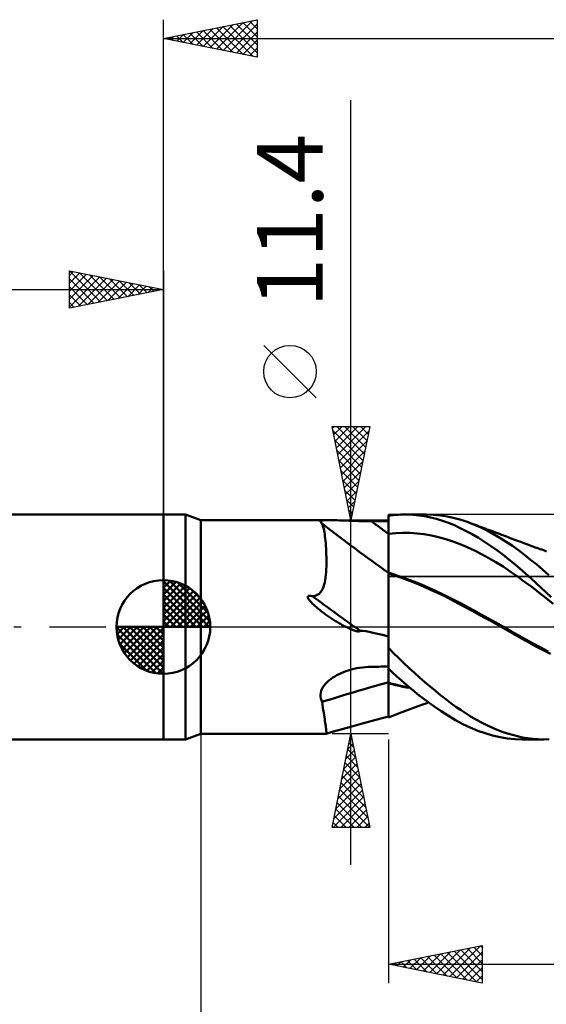
# Model space of a CAD drawing. Units: millimetres. Extents: x -85 to 88, y -64 to 64.
# Drawn here: x -8 to 20, y -20 to 32 of the extents above; entities that cross this region are included whole.
import ezdxf
from ezdxf.enums import TextEntityAlignment as Align

# ---------------------------------------------------------------- set-up
doc = ezdxf.new("R2010")
doc.units = ezdxf.units.MM
doc.header["$LTSCALE"] = 7.55
doc.linetypes.add('LONGDASH_DASH', pattern=[0.85, 0.4, -0.2, 0.05, -0.2])
for name, color, linetype in [('1', 4, 'CONTINUOUS'), ('2', 7, 'CONTINUOUS'), ('4', 2, 'LONGDASH_DASH'), ('CUT', 1, 'CONTINUOUS'), ('NOCUT', 7, 'CONTINUOUS'), ('SK1', 4, 'CONTINUOUS'), ('SK2', 7, 'CONTINUOUS'), ('SK4', 2, 'LONGDASH_DASH')]:
    doc.layers.add(name, color=color, linetype=linetype)
doc.styles.get("Standard").update_dxf_attribs({"font": 'Monospac821 BT'})

msp = doc.modelspace()

# ---------------------------------------------------------------- linework, layer by layer
at = {"layer": '1', "color": 4, "linetype": 'CONTINUOUS', "lineweight": 50}
for p, q in [((0, 6), (1.176, 6)), ((0, -6), (0, 6)), ((2, 5.7), (1.176, 6)), ((1.176, -6), (1.176, 6)), ((12, 5.938), (12.13, 5.955)), ((12, 5.937), (12, 5.938)), ((12, 5.936), (12, 5.937)), ((12, 5.935), (12, 5.936)), ((12, 5.934), (12, 5.935)), ((12, 5.933), (12, 5.934)), ((12, 5.795), (12, 5.933)), ((12, 5.795), (12, 5.933)), ((12, 5.891), (12, 5.933)), ((12, 5.656), (12, 5.933)), ((12, 5.933), (12, 5.933)), ((12, 5.849), (12, 5.891)), ((12, 5.808), (12, 5.849)), ((12, 5.766), (12, 5.808)), ((12.001, 5.658), (12, 5.795)), ((12.001, 5.658), (12, 5.795)), ((12.13, 5.955), (12.259, 5.97)), ((12.259, 5.97), (12.388, 5.981)), ((12.388, 5.981), (12.522, 5.991)), ((12.522, 5.991), (12.667, 5.997)), ((12.667, 5.997), (12.824, 6)), ((13.065, 5.996), (12.824, 6)), ((12.852, 6), (14.007, 6)), ((13.328, 5.981), (13.065, 5.996)), ((13.613, 5.952), (13.328, 5.981)), ((13.919, 5.906), (13.613, 5.952)), ((14.239, 5.842), (13.919, 5.906)), ((14.387, 5.988), (14.005, 6)), ((14.56, 5.762), (14.239, 5.842)), ((14.768, 5.953), (14.387, 5.988)), ((15.147, 5.894), (14.768, 5.953)), ((15.518, 5.811), (15.147, 5.894)), ((15.88, 5.709), (15.518, 5.811)), ((2, 5.7), (8.83, 5.7)), ((2, -5.7), (2, 5.7)), ((8.378, 5.614), (8.386, 5.637)), ((8.387, 5.589), (8.378, 5.614)), ((8.386, 5.637), (8.409, 5.656)), ((8.409, 5.56), (8.387, 5.589)), ((8.409, 5.656), (8.448, 5.671)), ((8.445, 5.528), (8.409, 5.56)), ((8.448, 5.526), (8.445, 5.528)), ((8.448, 5.671), (8.502, 5.683)), ((8.451, 5.524), (8.448, 5.526)), ((8.453, 5.522), (8.451, 5.524)), ((8.456, 5.52), (8.453, 5.522)), ((8.459, 5.518), (8.456, 5.52)), ((8.461, 5.516), (8.459, 5.518)), ((8.485, 5.458), (8.461, 5.516)), ((8.507, 5.392), (8.485, 5.458)), ((8.502, 5.683), (8.57, 5.691)), ((8.528, 5.319), (8.507, 5.392)), ((8.548, 5.238), (8.528, 5.319)), ((8.57, 5.691), (8.65, 5.696)), ((8.65, 5.696), (8.74, 5.699)), ((8.74, 5.699), (8.838, 5.7)), ((8.939, 5.699), (8.838, 5.7)), ((9.045, 5.697), (8.939, 5.699)), ((9.156, 5.694), (9.045, 5.697)), ((9.271, 5.69), (9.156, 5.694)), ((9.389, 5.686), (9.271, 5.69)), ((9.51, 5.682), (9.389, 5.686)), ((9.634, 5.677), (9.51, 5.682)), ((9.761, 5.673), (9.634, 5.677)), ((9.889, 5.668), (9.761, 5.673)), ((10.019, 5.663), (9.889, 5.668)), ((10.15, 5.659), (10.019, 5.663)), ((10.282, 5.656), (10.15, 5.659)), ((10.415, 5.652), (10.282, 5.656)), ((10.548, 5.649), (10.415, 5.652)), ((10.683, 5.647), (10.548, 5.649)), ((10.818, 5.645), (10.683, 5.647)), ((10.954, 5.644), (10.818, 5.645)), ((11.09, 5.643), (10.954, 5.644)), ((11.22, 5.643), (11.09, 5.643)), ((11.35, 5.642), (11.22, 5.643)), ((11.48, 5.642), (11.35, 5.642)), ((11.61, 5.642), (11.48, 5.642)), ((11.74, 5.641), (11.61, 5.642)), ((11.87, 5.641), (11.74, 5.641)), ((12, 5.641), (11.87, 5.641)), ((12, 5.724), (12, 5.766)), ((12, 5.683), (12, 5.724)), ((12, 5.641), (12, 5.683)), ((12, 5.545), (12, 5.641)), ((12, 5.449), (12, 5.545)), ((12, 5.353), (12, 5.449)), ((12, 5.257), (12, 5.353)), ((12, 5.162), (12, 5.257)), ((12.001, 5.52), (12.001, 5.658)), ((12.001, 5.52), (12.001, 5.658)), ((12.002, 5.383), (12.001, 5.52)), ((12.002, 5.383), (12.001, 5.52)), ((12.002, 5.245), (12.002, 5.383)), ((12.002, 5.245), (12.002, 5.383)), ((14.88, 5.665), (14.56, 5.762)), ((15.198, 5.552), (14.88, 5.665)), ((15.514, 5.423), (15.198, 5.552)), ((15.828, 5.278), (15.514, 5.423)), ((16.145, 5.118), (15.828, 5.278)), ((16.244, 5.585), (15.88, 5.709)), ((16.582, 5.453), (16.244, 5.585)), ((16.303, 5.564), (16.244, 5.585)), ((16.411, 5.524), (16.303, 5.564)), ((16.518, 5.485), (16.411, 5.524)), ((16.626, 5.445), (16.518, 5.485)), ((16.921, 5.305), (16.582, 5.453)), ((16.733, 5.405), (16.626, 5.445)), ((16.841, 5.366), (16.733, 5.405)), ((16.948, 5.326), (16.841, 5.366)), ((17.26, 5.14), (16.921, 5.305)), ((17.056, 5.286), (16.948, 5.326)), ((17.164, 5.246), (17.056, 5.286)), ((8.567, 5.149), (8.548, 5.238)), ((8.584, 5.054), (8.567, 5.149)), ((8.6, 4.95), (8.584, 5.054)), ((8.616, 4.84), (8.6, 4.95)), ((8.63, 4.723), (8.616, 4.84)), ((12, 5.066), (12, 5.162)), ((12, 4.97), (12, 5.066)), ((12, 4.97), (12, 4.97)), ((12, 4.97), (12.001, 4.97)), ((12, 4.97), (12, 4.97)), ((12, 4.97), (12, 4.97)), ((12, 4.97), (12, 4.97)), ((12, 4.727), (12, 4.97)), ((12.001, 4.97), (12.001, 4.97)), ((12.001, 4.97), (12.001, 4.97)), ((12.001, 4.97), (12.001, 4.97)), ((12.001, 4.97), (12.002, 4.97)), ((12.001, 4.97), (12.001, 4.97)), ((12.001, 4.97), (12.001, 4.97)), ((12.001, 4.97), (12.001, 4.97)), ((12.001, 4.97), (12.001, 4.97)), ((12.001, 4.97), (12.001, 4.97)), ((12.003, 5.108), (12.002, 5.245)), ((12.003, 5.108), (12.002, 5.245)), ((12.002, 4.97), (12.002, 4.97)), ((12.002, 4.97), (12.003, 4.97)), ((12.002, 4.97), (12.002, 4.97)), ((12.002, 4.97), (12.002, 4.97)), ((12.002, 4.97), (12.002, 4.97)), ((12.002, 4.97), (12.002, 4.97)), ((12.002, 4.97), (12.002, 4.97)), ((12.002, 4.97), (12.002, 4.97)), ((12.002, 4.97), (12.002, 4.97)), ((12.002, 4.97), (12.002, 4.97)), ((12.002, 4.97), (12.002, 4.97)), ((12.003, 4.97), (12.003, 5.108)), ((12.003, 4.97), (12.003, 5.108)), ((12.003, 4.97), (12.385, 5.006)), ((12.004, 4.757), (12.003, 4.97)), ((12.004, 4.756), (12.003, 4.97)), ((12.003, 4.97), (12.003, 4.97)), ((12.003, 4.97), (12.003, 4.97)), ((12.003, 4.97), (12.003, 4.97)), ((12.003, 4.97), (12.003, 4.97)), ((12.004, 4.548), (12.004, 4.757)), ((12.004, 4.548), (12.004, 4.756)), ((12.385, 5.006), (12.766, 5.021)), ((13.148, 5.015), (12.766, 5.021)), ((13.53, 4.989), (13.148, 5.015)), ((13.912, 4.943), (13.53, 4.989)), ((14.294, 4.877), (13.912, 4.943)), ((14.675, 4.793), (14.294, 4.877)), ((15.057, 4.688), (14.675, 4.793)), ((16.468, 4.942), (16.145, 5.118)), ((16.793, 4.752), (16.468, 4.942)), ((17.119, 4.549), (16.793, 4.752)), ((17.271, 5.206), (17.164, 5.246)), ((17.6, 4.959), (17.26, 5.14)), ((17.379, 5.166), (17.271, 5.206)), ((17.486, 5.126), (17.379, 5.166)), ((17.594, 5.086), (17.486, 5.126)), ((17.702, 5.045), (17.594, 5.086)), ((17.939, 4.762), (17.6, 4.959)), ((17.809, 5.005), (17.702, 5.045)), ((17.917, 4.964), (17.809, 5.005)), ((18.024, 4.923), (17.917, 4.964)), ((18.276, 4.549), (17.939, 4.762)), ((18.091, 4.898), (18.024, 4.923)), ((18.19, 4.86), (18.091, 4.898)), ((18.289, 4.822), (18.19, 4.86)), ((18.389, 4.785), (18.289, 4.822)), ((18.488, 4.746), (18.389, 4.785)), ((18.587, 4.708), (18.488, 4.746)), ((8.643, 4.599), (8.63, 4.723)), ((8.655, 4.468), (8.643, 4.599)), ((8.665, 4.331), (8.655, 4.468)), ((8.674, 4.188), (8.665, 4.331)), ((12, 4.491), (12, 4.727)), ((12, 4.264), (12, 4.491)), ((12, 4.047), (12, 4.264)), ((12.005, 4.346), (12.004, 4.548)), ((12.005, 4.345), (12.004, 4.548)), ((12.006, 4.151), (12.005, 4.346)), ((12.006, 4.151), (12.005, 4.345)), ((15.439, 4.563), (15.057, 4.688)), ((15.821, 4.417), (15.439, 4.563)), ((16.202, 4.255), (15.821, 4.417)), ((16.584, 4.077), (16.202, 4.255)), ((17.445, 4.333), (17.119, 4.549)), ((17.771, 4.103), (17.445, 4.333)), ((18.609, 4.323), (18.276, 4.549)), ((18.687, 4.67), (18.587, 4.708)), ((18.93, 4.089), (18.609, 4.323)), ((18.786, 4.632), (18.687, 4.67)), ((18.885, 4.594), (18.786, 4.632)), ((18.996, 4.551), (18.885, 4.594)), ((19.089, 4.516), (18.996, 4.551)), ((19.183, 4.481), (19.089, 4.516)), ((19.277, 4.446), (19.183, 4.481)), ((19.371, 4.411), (19.277, 4.446)), ((19.464, 4.376), (19.371, 4.411)), ((19.558, 4.342), (19.464, 4.376)), ((19.652, 4.308), (19.558, 4.342)), ((19.746, 4.274), (19.652, 4.308)), ((19.829, 4.245), (19.746, 4.274)), ((19.912, 4.215), (19.829, 4.245)), ((19.999, 4.184), (19.912, 4.215)), ((8.682, 4.039), (8.674, 4.188)), ((8.688, 3.885), (8.682, 4.039)), ((8.692, 3.725), (8.688, 3.885)), ((8.694, 3.559), (8.692, 3.725)), ((12, 3.843), (12, 4.047)), ((12, 3.655), (12, 3.843)), ((12.006, 3.965), (12.006, 4.151)), ((12.006, 3.965), (12.006, 4.151)), ((12.007, 3.79), (12.006, 3.965)), ((12.007, 3.791), (12.006, 3.965)), ((12.007, 3.629), (12.007, 3.791)), ((12.007, 3.628), (12.007, 3.79)), ((16.966, 3.885), (16.584, 4.077)), ((17.348, 3.677), (16.966, 3.885)), ((18.096, 3.861), (17.771, 4.103)), ((18.419, 3.607), (18.096, 3.861)), ((19.252, 3.844), (18.93, 4.089)), ((19.576, 3.59), (19.252, 3.844)), ((20.086, 4.154), (19.999, 4.184)), ((20.172, 4.124), (20.086, 4.154)), ((20.259, 4.093), (20.172, 4.124)), ((20.346, 4.063), (20.259, 4.093)), ((20.433, 4.034), (20.346, 4.063)), ((8.685, 3.076), (8.691, 3.233)), ((8.691, 3.233), (8.693, 3.395)), ((8.693, 3.395), (8.694, 3.559)), ((12, 3.485), (12, 3.655)), ((12, 3.333), (12, 3.485)), ((12, 3.201), (12, 3.333)), ((12, 3.092), (12, 3.201)), ((12.008, 3.485), (12.007, 3.629)), ((12.008, 3.485), (12.007, 3.628)), ((12.008, 3.356), (12.008, 3.485)), ((12.008, 3.355), (12.008, 3.485)), ((12.008, 3.24), (12.008, 3.356)), ((12.008, 3.24), (12.008, 3.355)), ((12.008, 3.14), (12.008, 3.24)), ((12.008, 3.14), (12.008, 3.24)), ((17.73, 3.455), (17.348, 3.677)), ((18.111, 3.217), (17.73, 3.455)), ((18.493, 2.964), (18.111, 3.217)), ((18.747, 3.335), (18.419, 3.607)), ((19.138, 2.998), (18.747, 3.335)), ((19.902, 3.327), (19.576, 3.59)), ((20.228, 3.053), (19.902, 3.327)), ((8.631, 2.505), (8.65, 2.637)), ((8.65, 2.637), (8.665, 2.776)), ((8.665, 2.776), (8.676, 2.923)), ((8.676, 2.923), (8.685, 3.076)), ((12, 3.006), (12, 3.092)), ((12, 2.944), (12, 3.006)), ((12, 2.906), (12, 2.944)), ((12, 2.894), (12, 2.906)), ((12.001, 2.894), (12, 2.895)), ((12, 2.891), (12, 2.895)), ((12, 2.888), (12, 2.891)), ((12, 2.884), (12, 2.888)), ((12, 2.88), (12, 2.884)), ((12, 2.877), (12, 2.88)), ((12, 2.873), (12, 2.877)), ((12, 2.87), (12, 2.873)), ((12, 2.726), (12, 2.87)), ((12.004, 2.856), (12, 2.857)), ((12, 2.651), (12, 2.726)), ((12, 2.565), (12, 2.651)), ((12.004, 2.894), (12.001, 2.894)), ((12.005, 2.893), (12.004, 2.894)), ((12.008, 2.855), (12.004, 2.856)), ((12.007, 2.893), (12.005, 2.893)), ((12.008, 2.892), (12.007, 2.893)), ((12.007, 2.745), (12.008, 2.806)), ((12.007, 2.745), (12.008, 2.806)), ((12.007, 2.671), (12.007, 2.745)), ((12.007, 2.671), (12.007, 2.745)), ((12.007, 2.584), (12.007, 2.671)), ((12.007, 2.584), (12.007, 2.671)), ((12.009, 3.056), (12.008, 3.14)), ((12.009, 3.056), (12.008, 3.14)), ((12.008, 2.907), (12.009, 2.939)), ((12.008, 2.907), (12.009, 2.939)), ((12.008, 2.892), (12.008, 2.907)), ((12.008, 2.892), (12.008, 2.907)), ((12.034, 2.885), (12.008, 2.892)), ((12.008, 2.871), (12.008, 2.892)), ((12.008, 2.866), (12.008, 2.871)), ((12.008, 2.866), (12.008, 2.871)), ((12.008, 2.855), (12.008, 2.866)), ((12.38, 2.733), (12.008, 2.855)), ((12.008, 2.806), (12.008, 2.855)), ((12.008, 2.806), (12.008, 2.855)), ((12.009, 2.989), (12.009, 3.056)), ((12.009, 2.989), (12.009, 3.056)), ((12.009, 2.939), (12.009, 2.989)), ((12.009, 2.939), (12.009, 2.989)), ((12.06, 2.877), (12.034, 2.885)), ((12.086, 2.869), (12.06, 2.877)), ((12.112, 2.861), (12.086, 2.869)), ((12.138, 2.853), (12.112, 2.861)), ((12.164, 2.845), (12.138, 2.853)), ((12.561, 2.715), (12.164, 2.845)), ((12.746, 2.603), (12.38, 2.733)), ((12.959, 2.572), (12.561, 2.715)), ((18.875, 2.694), (18.493, 2.964)), ((19.257, 2.416), (18.875, 2.694)), ((19.601, 2.588), (19.138, 2.998)), ((20.555, 2.771), (20.228, 3.053)), ((8.503, 2.043), (8.545, 2.147)), ((8.545, 2.147), (8.58, 2.26)), ((8.58, 2.26), (8.608, 2.38)), ((8.608, 2.38), (8.631, 2.505)), ((12, 2.468), (12, 2.565)), ((12, 2.36), (12, 2.468)), ((12, 2.24), (12, 2.36)), ((12, 2.11), (12, 2.24)), ((12, 1.97), (12, 2.11)), ((12.005, 2.116), (12.006, 2.251)), ((12.005, 2.115), (12.006, 2.25)), ((12.005, 1.97), (12.005, 2.116)), ((12.005, 1.969), (12.005, 2.115)), ((12.006, 2.485), (12.007, 2.584)), ((12.006, 2.484), (12.007, 2.584)), ((12.006, 2.374), (12.006, 2.485)), ((12.006, 2.373), (12.006, 2.484)), ((12.006, 2.251), (12.006, 2.374)), ((12.006, 2.25), (12.006, 2.373)), ((13.118, 2.461), (12.746, 2.603)), ((13.357, 2.42), (12.959, 2.572)), ((13.491, 2.312), (13.118, 2.461)), ((13.755, 2.259), (13.357, 2.42)), ((13.867, 2.155), (13.491, 2.312)), ((14.152, 2.089), (13.755, 2.259)), ((14.245, 1.989), (13.867, 2.155)), ((19.638, 2.132), (19.257, 2.416)), ((20.128, 2.107), (19.601, 2.588)), ((20.02, 1.841), (19.638, 2.132)), ((20.67, 1.598), (20.128, 2.107)), ((7.701, 1.599), (7.718, 1.64)), ((7.709, 1.553), (7.701, 1.599)), ((7.718, 1.64), (7.76, 1.661)), ((7.76, 1.661), (7.809, 1.664)), ((7.858, 1.66), (7.809, 1.664)), ((7.908, 1.65), (7.858, 1.66)), ((7.956, 1.639), (7.908, 1.65)), ((7.956, 1.639), (8.088, 1.667)), ((8.088, 1.667), (8.202, 1.712)), ((8.202, 1.712), (8.3, 1.774)), ((8.3, 1.774), (8.382, 1.852)), ((8.382, 1.852), (8.45, 1.944)), ((8.45, 1.944), (8.503, 2.043)), ((12, 1.82), (12, 1.97)), ((12, 1.661), (12, 1.82)), ((12, 1.492), (12, 1.661)), ((12.004, 1.814), (12.005, 1.97)), ((12.004, 1.813), (12.005, 1.969)), ((12.004, 1.647), (12.004, 1.814)), ((12.004, 1.646), (12.004, 1.813)), ((12.004, 1.471), (12.004, 1.647)), ((12.004, 1.469), (12.004, 1.646)), ((14.55, 1.909), (14.152, 2.089)), ((14.622, 1.815), (14.245, 1.989)), ((14.947, 1.72), (14.55, 1.909)), ((14.998, 1.634), (14.622, 1.815)), ((15.345, 1.522), (14.947, 1.72)), ((15.365, 1.447), (14.998, 1.634)), ((20.402, 1.544), (20.02, 1.841)), ((7.729, 1.51), (7.709, 1.553)), ((7.755, 1.467), (7.729, 1.51)), ((7.786, 1.425), (7.755, 1.467)), ((7.818, 1.385), (7.786, 1.425)), ((7.848, 1.35), (7.818, 1.385)), ((7.877, 1.319), (7.848, 1.35)), ((7.908, 1.286), (7.877, 1.319)), ((7.941, 1.252), (7.908, 1.286)), ((7.977, 1.218), (7.941, 1.252)), ((8.015, 1.182), (7.977, 1.218)), ((8.055, 1.145), (8.015, 1.182)), ((8.097, 1.108), (8.055, 1.145)), ((8.141, 1.069), (8.097, 1.108)), ((8.187, 1.03), (8.141, 1.069)), ((12, 1.315), (12, 1.492)), ((12, 1.13), (12, 1.315)), ((12, 0.936), (12, 1.13)), ((12.003, 1.285), (12.004, 1.471)), ((12.003, 1.283), (12.004, 1.469)), ((12.003, 1.09), (12.003, 1.285)), ((12.003, 1.088), (12.003, 1.283)), ((12.003, 0.887), (12.003, 1.09)), ((12.003, 0.886), (12.003, 1.088)), ((15.743, 1.314), (15.345, 1.522)), ((15.724, 1.255), (15.365, 1.447)), ((16.09, 1.057), (15.724, 1.255)), ((16.14, 1.102), (15.743, 1.314)), ((16.464, 0.853), (16.09, 1.057)), ((16.538, 0.887), (16.14, 1.102)), ((20.784, 1.241), (20.402, 1.544)), ((8.235, 0.99), (8.187, 1.03)), ((8.285, 0.949), (8.235, 0.99)), ((8.336, 0.908), (8.285, 0.949)), ((8.387, 0.868), (8.336, 0.908)), ((8.439, 0.828), (8.387, 0.868)), ((8.49, 0.789), (8.439, 0.828)), ((8.543, 0.75), (8.49, 0.789)), ((8.595, 0.711), (8.543, 0.75)), ((8.648, 0.673), (8.595, 0.711)), ((8.7, 0.635), (8.648, 0.673)), ((8.754, 0.598), (8.7, 0.635)), ((8.807, 0.561), (8.754, 0.598)), ((8.86, 0.524), (8.807, 0.561)), ((12, 0.735), (12, 0.936)), ((12, 0.527), (12, 0.735)), ((12, 0.313), (12, 0.527)), ((12.002, 0.675), (12.003, 0.887)), ((12.002, 0.675), (12.003, 0.886)), ((12.002, 0.457), (12.002, 0.675)), ((12.002, 0.457), (12.002, 0.675)), ((16.84, 0.649), (16.464, 0.853)), ((16.936, 0.671), (16.538, 0.887)), ((17.216, 0.443), (16.84, 0.649)), ((17.333, 0.452), (16.936, 0.671)), ((8.914, 0.488), (8.86, 0.524)), ((8.967, 0.452), (8.914, 0.488)), ((9.021, 0.417), (8.967, 0.452)), ((9.074, 0.383), (9.021, 0.417)), ((9.127, 0.349), (9.074, 0.383)), ((9.18, 0.316), (9.127, 0.349)), ((9.233, 0.283), (9.18, 0.316)), ((9.285, 0.251), (9.233, 0.283)), ((9.337, 0.22), (9.285, 0.251)), ((9.389, 0.19), (9.337, 0.22)), ((9.44, 0.16), (9.389, 0.19)), ((9.491, 0.131), (9.44, 0.16)), ((9.541, 0.103), (9.491, 0.131)), ((9.591, 0.076), (9.541, 0.103)), ((9.64, 0.05), (9.591, 0.076)), ((9.689, 0.024), (9.64, 0.05)), ((9.737, 0), (9.689, 0.024)), ((9.774, -0.019), (9.737, 0)), ((12, 0.094), (12, 0.313)), ((12, -0.131), (12, 0.094)), ((12.001, 0), (12.002, 0.231)), ((12.001, 0), (12.002, 0.231)), ((12.001, -0.153), (12.001, 0)), ((12.001, -0.153), (12.001, 0)), ((12.002, 0.231), (12.002, 0.457)), ((12.002, 0.231), (12.002, 0.457)), ((17.595, 0.234), (17.216, 0.443)), ((17.731, 0.231), (17.333, 0.452)), ((17.974, 0.023), (17.595, 0.234)), ((18.129, 0.007), (17.731, 0.231)), ((18.351, -0.191), (17.974, 0.023)), ((18.526, -0.219), (18.129, 0.007)), ((9.811, -0.037), (9.774, -0.019)), ((9.847, -0.054), (9.811, -0.037)), ((9.882, -0.071), (9.847, -0.054)), ((9.917, -0.086), (9.882, -0.071)), ((9.951, -0.101), (9.917, -0.086)), ((9.984, -0.116), (9.951, -0.101)), ((10.016, -0.129), (9.984, -0.116)), ((10.047, -0.142), (10.016, -0.129)), ((10.078, -0.154), (10.047, -0.142)), ((10.108, -0.165), (10.078, -0.154)), ((10.137, -0.176), (10.108, -0.165)), ((10.165, -0.185), (10.137, -0.176)), ((10.192, -0.194), (10.165, -0.185)), ((10.218, -0.202), (10.192, -0.194)), ((10.243, -0.209), (10.218, -0.202)), ((10.268, -0.216), (10.243, -0.209)), ((10.291, -0.221), (10.268, -0.216)), ((10.315, -0.226), (10.291, -0.221)), ((10.34, -0.231), (10.315, -0.226)), ((10.366, -0.234), (10.34, -0.231)), ((10.391, -0.236), (10.366, -0.234)), ((10.415, -0.236), (10.391, -0.236)), ((10.415, -0.236), (10.439, -0.234)), ((10.439, -0.234), (10.463, -0.229)), ((10.463, -0.229), (10.484, -0.218)), ((10.484, -0.218), (10.5, -0.202)), ((10.636, -0.212), (10.5, -0.202)), ((10.793, -0.232), (10.636, -0.212)), ((10.973, -0.263), (10.793, -0.232)), ((11.181, -0.305), (10.973, -0.263)), ((11.419, -0.359), (11.181, -0.305)), ((11.691, -0.428), (11.419, -0.359)), ((12, -0.512), (11.691, -0.428)), ((12, -0.361), (12, -0.131)), ((12, -4.825), (12, -0.361)), ((12.001, -0.307), (12.001, -0.153)), ((12.001, -0.307), (12.001, -0.153)), ((12.001, -0.464), (12.001, -0.307)), ((12.001, -0.464), (12.001, -0.307)), ((12.001, -0.622), (12.001, -0.464)), ((12.001, -0.623), (12.001, -0.464)), ((18.722, -0.405), (18.351, -0.191)), ((18.924, -0.447), (18.526, -0.219)), ((19.096, -0.62), (18.722, -0.405)), ((19.322, -0.671), (18.924, -0.447)), ((12, -0.782), (12.001, -0.622)), ((12, -0.782), (12.001, -0.623)), ((12, -0.944), (12, -0.782)), ((12, -0.943), (12, -0.782)), ((12, -1.106), (12, -0.943)), ((12, -1.106), (12, -0.944)), ((19.479, -0.833), (19.096, -0.62)), ((19.719, -0.889), (19.322, -0.671)), ((19.864, -1.04), (19.479, -0.833)), ((20.117, -1.102), (19.719, -0.889)), ((20.249, -1.241), (19.864, -1.04)), ((12.278, -1.394), (12, -1.119)), ((12.551, -1.664), (12.278, -1.394)), ((20.515, -1.309), (20.117, -1.102)), ((20.636, -1.437), (20.249, -1.241)), ((12.826, -1.931), (12.551, -1.664)), ((13.103, -2.193), (12.826, -1.931)), ((9.136, -2.635), (9.249, -2.571)), ((9.249, -2.571), (9.365, -2.512)), ((9.365, -2.512), (9.484, -2.458)), ((9.484, -2.458), (9.606, -2.408)), ((9.606, -2.408), (9.731, -2.362)), ((9.731, -2.362), (9.858, -2.32)), ((9.858, -2.32), (10.007, -2.277)), ((10.007, -2.277), (10.159, -2.239)), ((10.159, -2.239), (10.311, -2.207)), ((10.311, -2.207), (10.465, -2.18)), ((10.465, -2.18), (10.62, -2.159)), ((10.62, -2.159), (10.776, -2.143)), ((10.776, -2.143), (10.933, -2.132)), ((10.933, -2.132), (11.09, -2.126)), ((11.09, -2.126), (11.22, -2.124)), ((11.22, -2.124), (11.35, -2.121)), ((11.35, -2.121), (11.48, -2.119)), ((11.48, -2.119), (11.61, -2.117)), ((11.61, -2.117), (11.74, -2.114)), ((11.74, -2.114), (11.87, -2.112)), ((11.87, -2.112), (12, -2.11)), ((12.224, -2.431), (12, -2.222)), ((12.008, -2.572), (12.009, -2.45)), ((12.008, -2.701), (12.008, -2.572)), ((12.009, -2.336), (12.009, -2.23)), ((12.009, -2.45), (12.009, -2.336)), ((12.448, -2.637), (12.224, -2.431)), ((13.381, -2.449), (13.103, -2.193)), ((13.661, -2.699), (13.381, -2.449)), ((8.51, -3.213), (8.574, -3.117)), ((8.574, -3.117), (8.649, -3.026)), ((8.649, -3.026), (8.733, -2.938)), ((8.733, -2.938), (8.824, -2.855)), ((8.824, -2.855), (8.922, -2.777)), ((8.922, -2.777), (9.027, -2.704)), ((9.027, -2.704), (9.136, -2.635)), ((12.001, -2.975), (12, -2.975)), ((12.003, -3.01), (12, -3.009)), ((12.003, -2.976), (12.001, -2.975)), ((12.004, -2.976), (12.003, -2.976)), ((12.004, -3.01), (12.003, -3.01)), ((12.005, -2.977), (12.004, -2.976)), ((12.005, -3.01), (12.004, -3.01)), ((12.007, -2.977), (12.005, -2.977)), ((12.008, -3.011), (12.005, -3.01)), ((12.008, -2.977), (12.007, -2.977)), ((12.007, -3.269), (12.008, -3.011)), ((12.007, -3.269), (12.008, -3.011)), ((12.008, -2.836), (12.008, -2.701)), ((12.008, -2.977), (12.008, -2.836)), ((12.193, -3.026), (12.008, -2.977)), ((12.008, -2.982), (12.008, -2.977)), ((12.008, -2.982), (12.008, -2.977)), ((12.008, -2.987), (12.008, -2.982)), ((12.008, -2.987), (12.008, -2.982)), ((12.008, -2.992), (12.008, -2.987)), ((12.008, -2.992), (12.008, -2.987)), ((12.008, -2.997), (12.008, -2.992)), ((12.008, -2.997), (12.008, -2.992)), ((12.008, -3.002), (12.008, -2.997)), ((12.008, -3.002), (12.008, -2.997)), ((12.008, -3.006), (12.008, -3.002)), ((12.008, -3.006), (12.008, -3.002)), ((12.008, -3.011), (12.008, -3.006)), ((12.008, -3.011), (12.008, -3.006)), ((12.202, -3.061), (12.008, -3.011)), ((12.378, -3.073), (12.193, -3.026)), ((12.391, -3.107), (12.202, -3.061)), ((12.563, -3.117), (12.378, -3.073)), ((12.579, -3.149), (12.391, -3.107)), ((12.696, -2.861), (12.448, -2.637)), ((12.748, -3.157), (12.563, -3.117)), ((12.768, -3.189), (12.579, -3.149)), ((12.978, -3.108), (12.696, -2.861)), ((13.294, -3.375), (12.978, -3.108)), ((13.941, -2.943), (13.661, -2.699)), ((14.221, -3.181), (13.941, -2.943)), ((8.379, -3.617), (8.392, -3.515)), ((8.381, -3.718), (8.379, -3.617)), ((8.392, -3.515), (8.418, -3.413)), ((8.418, -3.413), (8.457, -3.313)), ((8.457, -3.313), (8.51, -3.213)), ((12.007, -3.511), (12.007, -3.269)), ((12.007, -3.511), (12.007, -3.269)), ((12.007, -3.734), (12.007, -3.511)), ((12.007, -3.735), (12.007, -3.511)), ((12.933, -3.194), (12.748, -3.157)), ((12.96, -3.224), (12.768, -3.189)), ((13.118, -3.228), (12.933, -3.194)), ((13.152, -3.257), (12.96, -3.224)), ((13.642, -3.655), (13.294, -3.375)), ((14.022, -3.946), (13.642, -3.655)), ((14.501, -3.412), (14.221, -3.181)), ((14.78, -3.636), (14.501, -3.412)), ((15.058, -3.853), (14.78, -3.636)), ((8.396, -3.816), (8.381, -3.718)), ((8.423, -3.911), (8.396, -3.816)), ((8.461, -4.002), (8.423, -3.911)), ((8.485, -4.151), (8.461, -4.002)), ((8.507, -4.295), (8.485, -4.151)), ((12.005, -4.292), (12.006, -4.126)), ((12.005, -4.292), (12.006, -4.126)), ((12.006, -3.94), (12.007, -3.734)), ((12.006, -3.94), (12.007, -3.735)), ((12.006, -4.126), (12.006, -3.94)), ((12.006, -4.126), (12.006, -3.94)), ((13.632, -4.214), (13.726, -4.18)), ((13.726, -4.18), (13.831, -4.144)), ((13.831, -4.144), (13.935, -4.107)), ((13.935, -4.107), (14.039, -4.071)), ((14.414, -4.229), (14.022, -3.946)), ((14.039, -4.071), (14.144, -4.035)), ((15.33, -4.06), (15.058, -3.853)), ((15.6, -4.258), (15.33, -4.06)), ((8.528, -4.433), (8.507, -4.295)), ((8.548, -4.564), (8.528, -4.433)), ((8.566, -4.689), (8.548, -4.564)), ((8.584, -4.808), (8.566, -4.689)), ((12.003, -4.764), (12.004, -4.689)), ((12.003, -4.764), (12.004, -4.689)), ((12.004, -4.585), (12.005, -4.452)), ((12.004, -4.585), (12.005, -4.452)), ((12.004, -4.689), (12.004, -4.585)), ((12.004, -4.689), (12.004, -4.585)), ((12.005, -4.452), (12.005, -4.292)), ((12.005, -4.452), (12.005, -4.292)), ((12.18, -4.756), (12.269, -4.722)), ((12.269, -4.722), (12.358, -4.688)), ((12.358, -4.688), (12.447, -4.653)), ((12.447, -4.653), (12.536, -4.619)), ((12.536, -4.619), (12.626, -4.585)), ((12.626, -4.585), (12.714, -4.551)), ((12.714, -4.551), (12.789, -4.523)), ((12.789, -4.523), (12.863, -4.495)), ((12.863, -4.495), (12.959, -4.458)), ((12.959, -4.458), (13.056, -4.423)), ((13.056, -4.423), (13.152, -4.387)), ((13.152, -4.387), (13.248, -4.352)), ((13.248, -4.352), (13.344, -4.317)), ((13.344, -4.317), (13.44, -4.282)), ((13.44, -4.282), (13.536, -4.248)), ((13.536, -4.248), (13.632, -4.214)), ((14.806, -4.496), (14.414, -4.229)), ((15.196, -4.745), (14.806, -4.496)), ((15.87, -4.447), (15.6, -4.258)), ((16.142, -4.626), (15.87, -4.447)), ((16.415, -4.795), (16.142, -4.626)), ((8.6, -4.92), (8.584, -4.808)), ((8.615, -5.025), (8.6, -4.92)), ((8.629, -5.123), (8.615, -5.025)), ((8.642, -5.213), (8.629, -5.123)), ((8.654, -5.296), (8.642, -5.213)), ((9.917, -5.339), (10.662, -5.131)), ((10.662, -5.131), (11.329, -4.951)), ((11.329, -4.951), (12, -4.775)), ((12, -4.825), (12.001, -4.825)), ((12, -4.825), (12, -4.825)), ((12.001, -4.825), (12.001, -4.824)), ((12.001, -4.824), (12.002, -4.824)), ((12.001, -4.825), (12.001, -4.825)), ((12.002, -4.824), (12.091, -4.79)), ((12.002, -4.824), (12.003, -4.809)), ((12.002, -4.824), (12.003, -4.809)), ((12.002, -4.824), (12.002, -4.824)), ((12.003, -4.809), (12.003, -4.764)), ((12.003, -4.809), (12.003, -4.764)), ((12.091, -4.79), (12.18, -4.756)), ((15.582, -4.974), (15.196, -4.745)), ((15.968, -5.183), (15.582, -4.974)), ((16.359, -5.37), (15.968, -5.183)), ((16.689, -4.954), (16.415, -4.795)), ((16.964, -5.102), (16.689, -4.954)), ((17.239, -5.24), (16.964, -5.102)), ((17.515, -5.367), (17.239, -5.24)), ((1.176, -6), (2, -5.7)), ((2, -5.7), (8.671, -5.7)), ((8.665, -5.372), (8.654, -5.296)), ((8.674, -5.44), (8.665, -5.372)), ((8.672, -5.7), (8.673, -5.7)), ((8.673, -5.7), (8.674, -5.7)), ((8.682, -5.5), (8.674, -5.44)), ((8.674, -5.7), (8.675, -5.7)), ((8.675, -5.7), (8.676, -5.699)), ((8.675, -5.7), (8.675, -5.7)), ((8.676, -5.699), (8.677, -5.699)), ((8.677, -5.699), (9.007, -5.601)), ((8.677, -5.699), (8.685, -5.693)), ((8.687, -5.552), (8.682, -5.5)), ((8.685, -5.693), (8.691, -5.681)), ((8.691, -5.597), (8.687, -5.552)), ((8.694, -5.634), (8.691, -5.597)), ((8.691, -5.681), (8.693, -5.661)), ((8.693, -5.661), (8.694, -5.634)), ((9.007, -5.601), (9.338, -5.504)), ((9.338, -5.504), (9.917, -5.339)), ((16.757, -5.534), (16.359, -5.37)), ((17.156, -5.675), (16.757, -5.534)), ((17.555, -5.79), (17.156, -5.675)), ((17.79, -5.483), (17.515, -5.367)), ((18.064, -5.589), (17.79, -5.483)), ((18.338, -5.682), (18.064, -5.589)), ((18.607, -5.764), (18.338, -5.682)), ((18.874, -5.834), (18.607, -5.764)), ((0, -6), (1.176, -6)), ((17.953, -5.881), (17.555, -5.79)), ((18.349, -5.947), (17.953, -5.881)), ((18.743, -5.987), (18.349, -5.947)), ((19.138, -6), (18.743, -5.987)), ((19.144, -5.892), (18.874, -5.834)), ((20.292, -6), (19.135, -6)), ((19.417, -5.937), (19.144, -5.892)), ((19.691, -5.971), (19.417, -5.937)), ((19.965, -5.991), (19.691, -5.971)), ((20.241, -6), (19.965, -5.991)), ((20.241, -6), (20.571, -5.994))]:
    msp.add_line(p, q, dxfattribs=at)
for centre, major_axis, ratio, start_param, end_param in [((65.302, 82.171), (-68.397, 75.033), 0.937832, 1.752625, 1.796201), ((66.021, 82.827), (-67.867, 74.452), 0.937832, 1.771014, 1.782294), ((64.068, 81.047), (-69.651, 76.408), 0.937832, 1.774194, 1.80465), ((65.302, -72.345), (-95.253, 35.142), 0.671413, 5.529411, 5.572986)]:
    msp.add_ellipse(centre, major_axis=major_axis, ratio=ratio, start_param=start_param, end_param=end_param, dxfattribs=at)
at = {"layer": '2', "color": 7, "linetype": 'CONTINUOUS', "lineweight": 25}
for p, q in [((0, 6), (0, 32.4)), ((0, 31.4), (5, 32.4)), ((2.479, 30.904), (3.718, 32.144)), ((2.832, 30.834), (4.248, 32.25)), ((3.186, 30.763), (4.779, 32.356)), ((3.532, 32.106), (5, 30.638)), ((3.539, 30.692), (5, 32.153)), ((3.885, 32.177), (5, 31.062)), ((4.239, 32.248), (5, 31.487)), ((4.592, 32.318), (5, 31.911)), ((4.946, 32.389), (5, 32.335)), ((5, 32.4), (5, 30.4)), ((0.703, 31.541), (1.055, 31.189)), ((0.711, 31.258), (1.066, 31.613)), ((1.057, 31.611), (1.585, 31.083)), ((1.064, 31.187), (1.597, 31.719)), ((1.41, 31.682), (2.116, 30.977)), ((1.418, 31.116), (2.127, 31.825)), ((1.764, 31.753), (2.646, 30.871)), ((1.771, 31.046), (2.657, 31.931)), ((2.118, 31.824), (3.176, 30.765)), ((2.125, 30.975), (3.188, 32.038)), ((2.471, 31.894), (3.707, 30.659)), ((2.825, 31.965), (4.237, 30.553)), ((3.178, 32.036), (4.767, 30.447)), ((3.893, 30.621), (5, 31.729)), ((0, 31.4), (38, 31.4)), ((5, 30.4), (0, 31.4)), ((0.004, 31.399), (0.006, 31.401)), ((0.35, 31.47), (0.525, 31.295)), ((0.357, 31.329), (0.536, 31.507)), ((4.246, 30.551), (5, 31.304)), ((4.6, 30.48), (5, 30.88)), ((4.953, 30.409), (5, 30.456)), ((10, -12.7), (10, 28.1)), ((8.15, 12.225), (5.35, 15.025)), ((10, 5.7), (9, 10.7)), ((9, 10.7), (11, 10.7)), ((9.017, 10.616), (9.101, 10.7)), ((9.088, 10.262), (9.525, 10.7)), ((9.158, 9.909), (9.949, 10.7)), ((9.229, 9.555), (10.374, 10.7)), ((9.24, 10.7), (10.707, 9.234)), ((9.3, 9.202), (10.798, 10.7)), ((9.665, 10.7), (10.777, 9.587)), ((11, 10.7), (10, 5.7)), ((10.089, 10.7), (10.848, 9.941)), ((10.513, 10.7), (10.919, 10.294)), ((10.938, 10.7), (10.99, 10.648)), ((9.046, 10.47), (10.636, 8.88)), ((9.37, 8.848), (10.944, 10.422)), ((9.152, 9.94), (10.565, 8.527)), ((9.441, 8.495), (10.838, 9.892)), ((9.258, 9.41), (10.495, 8.173)), ((9.512, 8.141), (10.732, 9.361)), ((9.364, 8.879), (10.424, 7.819)), ((9.583, 7.787), (10.626, 8.831)), ((9.47, 8.349), (10.353, 7.466)), ((9.653, 7.434), (10.52, 8.301)), ((9.576, 7.819), (10.282, 7.112)), ((9.724, 7.08), (10.414, 7.77)), ((9.682, 7.288), (10.212, 6.759)), ((9.795, 6.727), (10.308, 7.24)), ((9.788, 6.758), (10.141, 6.405)), ((9.865, 6.373), (10.202, 6.71)), ((9.894, 6.228), (10.07, 6.052)), ((9.936, 6.02), (10.096, 6.179)), ((9, 5.7), (12, 5.7)), ((2, -5.7), (2, -29)), ((12, -5.7), (9, -5.7)), ((9, -10.7), (10, -5.7)), ((10, -5.7), (11, -10.7)), ((9.837, -6.514), (10.109, -6.243)), ((9.901, -6.193), (10.148, -6.44)), ((9.943, -5.984), (10.038, -5.889)), ((9.972, -5.84), (10.042, -5.91)), ((12, -6), (12, -19)), ((9.731, -7.045), (10.179, -6.597)), ((9.831, -6.547), (10.254, -6.97)), ((9.519, -8.105), (10.321, -7.304)), ((9.625, -7.575), (10.25, -6.95)), ((9.689, -7.254), (10.466, -8.031)), ((9.76, -6.9), (10.36, -7.501)), ((9.413, -8.636), (10.391, -7.657)), ((9.618, -7.608), (10.572, -8.561)), ((9.201, -9.696), (10.533, -8.364)), ((9.307, -9.166), (10.462, -8.011)), ((9.477, -8.315), (10.784, -9.622)), ((9.548, -7.961), (10.678, -9.092)), ((9.095, -10.227), (10.604, -8.718)), ((9.406, -8.668), (10.89, -10.152)), ((9.046, -10.7), (10.674, -9.071)), ((9.265, -9.375), (10.59, -10.7)), ((9.336, -9.022), (10.997, -10.683)), ((9.47, -10.7), (10.745, -9.425)), ((9.194, -9.729), (10.165, -10.7)), ((9.894, -10.7), (10.816, -9.778)), ((9.053, -10.436), (9.317, -10.7)), ((9.124, -10.082), (9.741, -10.7)), ((10.319, -10.7), (10.886, -10.132)), ((10.743, -10.7), (10.957, -10.486)), ((11, -10.7), (9, -10.7)), ((12, -18), (17, -17)), ((14.56, -18.512), (15.84, -17.232)), ((14.914, -18.583), (16.371, -17.126)), ((15.267, -18.653), (16.901, -17.02)), ((15.499, -17.3), (17, -18.801)), ((15.853, -17.229), (17, -18.377)), ((16.206, -17.159), (17, -17.952)), ((16.56, -17.088), (17, -17.528)), ((16.913, -17.017), (17, -17.104)), ((17, -17), (17, -19)), ((12.792, -18.158), (13.189, -17.762)), ((13.024, -17.795), (13.537, -18.307)), ((13.146, -18.229), (13.719, -17.656)), ((13.378, -17.724), (14.067, -18.413)), ((13.5, -18.3), (14.249, -17.55)), ((13.731, -17.654), (14.597, -18.519)), ((13.853, -18.371), (14.78, -17.444)), ((14.085, -17.583), (15.128, -18.626)), ((14.207, -18.441), (15.31, -17.338)), ((14.439, -17.512), (15.658, -18.732)), ((14.792, -17.442), (16.188, -18.838)), ((15.146, -17.371), (16.719, -18.944)), ((15.621, -18.724), (17, -17.345)), ((15.974, -18.795), (17, -17.769)), ((12, -18), (38, -18)), ((17, -19), (12, -18)), ((12.085, -18.017), (12.128, -17.974)), ((12.317, -17.937), (12.476, -18.095)), ((12.439, -18.088), (12.658, -17.868)), ((12.671, -17.866), (13.006, -18.201)), ((16.328, -18.866), (17, -18.194)), ((16.682, -18.936), (17, -18.618))]:
    msp.add_line(p, q, dxfattribs=at)
msp.add_circle((6.75, 13.625), 1.4, dxfattribs=at)
at = {"layer": '4', "color": 2, "linetype": 'LONGDASH_DASH', "lineweight": 25}
msp.add_line((0, 0), (38, 0), dxfattribs=at)
at = {"layer": 'CUT', "color": 1, "linetype": 'CONTINUOUS', "lineweight": 25}
for p, q in [((37.68, 6), (12, 6)), ((12, 6), (12, 5.995)), ((12, 5.995), (12.01, 2.7)), ((12.01, 2.7), (38, 2.7))]:
    msp.add_line(p, q, dxfattribs=at)
at = {"layer": 'NOCUT', "color": 7, "linetype": 'CONTINUOUS', "lineweight": 25}
for p, q in [((1.176, 6), (0, 6)), ((0, 6), (0, 0)), ((2, 5.7), (1.176, 6)), ((12.01, 2.7), (12, 5.995)), ((12, 5.995), (12, 5.7)), ((12, 5.7), (2, 5.7)), ((37.76, 2.7), (12.01, 2.7)), ((0, 0), (37.76, 0))]:
    msp.add_line(p, q, dxfattribs=at)
at = {"layer": 'SK1', "color": 4, "linetype": 'CONTINUOUS', "lineweight": 50}
for p, q in [((0, 6), (-44, 6)), ((0, 0), (0, 2.5)), ((0, 2.435), (0.063, 2.498)), ((0, 2.081), (0.387, 2.469)), ((0, 2.435), (2.435, 0)), ((0, 1.728), (0.677, 2.405)), ((0, 1.374), (0.941, 2.315)), ((0, 1.021), (1.182, 2.202)), ((0.308, 2.481), (2.481, 0.308)), ((0.761, 2.381), (2.381, 0.761)), ((0, 2.081), (2.081, 0)), ((0, 0.667), (1.401, 2.069)), ((0, 0.314), (1.604, 1.917)), ((0, 1.728), (1.728, 0)), ((0.04, 0), (1.787, 1.747)), ((1.486, 2.01), (2.01, 1.486)), ((0, 1.374), (1.374, 0)), ((0.393, 0), (1.953, 1.559)), ((0.747, 0), (2.101, 1.354)), ((1.101, 0), (2.229, 1.129)), ((0, 1.021), (1.021, 0)), ((0, 0.667), (0.667, 0)), ((1.454, 0), (2.338, 0.884)), ((1.808, 0), (2.423, 0.615)), ((0, 0), (-2.5, 0)), ((-2.498, -0.063), (-2.435, 0)), ((-2.469, -0.387), (-2.081, 0)), ((-2.405, -0.677), (-1.728, 0)), ((-2.315, -0.941), (-1.374, 0)), ((-2.202, -1.182), (-1.021, 0)), ((-2.161, 0), (0, -2.161)), ((-2.069, -1.401), (-0.667, 0)), ((-1.917, -1.604), (-0.314, 0)), ((-1.808, 0), (0, -1.808)), ((-1.454, 0), (0, -1.454)), ((-1.101, 0), (0, -1.101)), ((-0.747, 0), (0, -0.747)), ((-0.393, 0), (0, -0.393)), ((-0.04, 0), (0, -0.04)), ((0, 0.314), (0.314, 0)), ((0, 0), (2.5, 0)), ((0, -2.5), (0, 0)), ((2.161, 0), (2.479, 0.318)), ((-2.5, -0.015), (-0.015, -2.5)), ((-2.466, -0.402), (-0.402, -2.466)), ((-1.747, -1.787), (0, -0.04)), ((-1.559, -1.953), (0, -0.393)), ((-2.337, -0.884), (-0.884, -2.337)), ((-1.354, -2.101), (0, -0.747)), ((-1.129, -2.229), (0, -1.101)), ((-0.884, -2.338), (0, -1.454)), ((-0.615, -2.423), (0, -1.808)), ((-0.318, -2.479), (0, -2.161)), ((-44, -6), (0, -6))]:
    msp.add_line(p, q, dxfattribs=at)
for start, end in [(90, 180), (0, 90), (180, 270), (270, 0)]:
    msp.add_arc((0, 0), 2.5, start, end, dxfattribs=at)
at = {"layer": 'SK2', "color": 7, "linetype": 'CONTINUOUS', "lineweight": 25}
for p, q in [((-5, 17), (-5, 19)), ((-5, 19), (0, 18)), ((-5, 18.759), (-4.799, 18.96)), ((-4.999, 19), (-3.333, 17.333)), ((0, 19), (0, 6)), ((-5, 18.335), (-4.445, 18.889)), ((-5, 17.91), (-4.092, 18.818)), ((-5, 17.486), (-3.738, 18.748)), ((-5, 17.062), (-3.385, 18.677)), ((-5, 18.576), (-3.686, 17.263)), ((-4.547, 17.091), (-3.031, 18.606)), ((-4.469, 18.894), (-2.979, 17.404)), ((-4.017, 17.197), (-2.678, 18.536)), ((-3.938, 18.788), (-2.626, 17.475)), ((-3.486, 17.303), (-2.324, 18.465)), ((-3.408, 18.682), (-2.272, 17.546)), ((-2.956, 17.409), (-1.971, 18.394)), ((-2.878, 18.576), (-1.919, 17.616)), ((-2.347, 18.469), (-1.565, 17.687)), ((-45, 18), (0, 18)), ((-5, 18.152), (-4.04, 17.192)), ((0, 18), (-5, 17)), ((-2.426, 17.515), (-1.617, 18.323)), ((-1.895, 17.621), (-1.263, 18.253)), ((-1.817, 18.363), (-1.211, 17.758)), ((-1.365, 17.727), (-0.91, 18.182)), ((-1.287, 18.257), (-0.858, 17.828)), ((-0.835, 17.833), (-0.556, 18.111)), ((-0.756, 18.151), (-0.504, 17.899)), ((-0.304, 17.939), (-0.203, 18.041)), ((-0.226, 18.045), (-0.151, 17.97)), ((-5, 17.728), (-4.393, 17.121)), ((-5, 17.304), (-4.747, 17.051))]:
    msp.add_line(p, q, dxfattribs=at)
at = {"layer": 'SK4', "color": 2, "linetype": 'LONGDASH_DASH', "lineweight": 25}
msp.add_line((-51, 0), (44, 0), dxfattribs=at)

# ---------------------------------------------------------------- texts
at = {"layer": '2', "color": 7, "linetype": 'CONTINUOUS', "lineweight": 25}
msp.add_text('11.4', height=3.5, rotation=90, dxfattribs=at).set_placement((8.5, 21.675), align=Align.CENTER)

doc.saveas('drawing.dxf')
